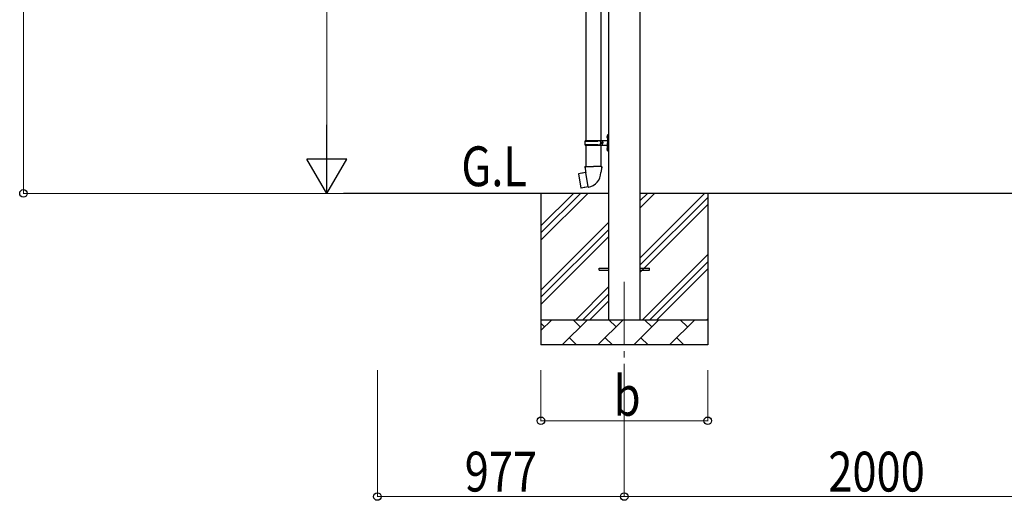
# Model space of a CAD drawing. Units: millimetres. Extents: x 0 to 29435, y 0 to 20790.
# Drawn here: x 10418 to 14313, y 3233 to 5135 of the extents above; entities that cross this region are included whole.
import ezdxf

# ---------------------------------------------------------------- set-up
doc = ezdxf.new("R2010")
doc.units = ezdxf.units.MM
doc.linetypes.add('YCENTER_1', pattern=[13, 10, -1, 1, -1])
for name, color, linetype, lineweight in [('YKK_12', 2, 'Continuous', 13), ('YKK_13', 4, 'Continuous', 30), ('YKK_A1', 4, 'Continuous', 30), ('YKK_D', 6, 'Continuous', 13)]:
    doc.layers.add(name, color=color, linetype=linetype, lineweight=lineweight)
doc.styles.add('text-b', font='extslim2.shx', dxfattribs={"width": 0.8, "bigfont": 'extfont2.shx'})

msp = doc.modelspace()

# ---------------------------------------------------------------- linework, layer by layer
at = {"layer": 'YKK_12', "linetype": 'YCENTER_1', "ltscale": 25}
msp.add_line((12809.9, 4097.5), (12809.9, 3597.5), dxfattribs=at)
at = {"layer": 'YKK_13'}
for p, q in [((12657.4, 5588.5), (12657.4, 4656.5)), ((12717.4, 5588.5), (12717.4, 4656.5)), ((12741.1, 4673.6), (12743.1, 4672.7)), ((12742.3, 4675.7), (12743, 4675.7)), ((12742.3, 4675.7), (12742.3, 4667.4)), ((12743, 4675.7), (12743, 4667.4)), ((12743, 4675.7), (12743.4, 4675.3)), ((12743.4, 4679.5), (12746.4, 4681)), ((12743.4, 4679.5), (12743.4, 4647.5)), ((12743.4, 4675.3), (12743.4, 4667.8)), ((12746.4, 4681), (12746.4, 4647.5)), ((12746.4, 4681), (12747.4, 4681)), ((12747.4, 4681), (12747.4, 4647.5)), ((12654.4, 4654.5), (12704.7, 4654.5)), ((12654.4, 4640.5), (12704.7, 4640.5)), ((12655.4, 4656.5), (12741.4, 4656.5)), ((12655.4, 4656.5), (12655.4, 4654.5)), ((12655.4, 4638.5), (12655.4, 4640.5)), ((12655.4, 4638.5), (12741.4, 4638.5)), ((12657.4, 4638.5), (12657.4, 4553.6)), ((12714.4, 4656.5), (12714.4, 4652)), ((12714.4, 4652), (12716.4, 4652)), ((12714.4, 4638.5), (12714.4, 4643)), ((12714.4, 4643), (12716.4, 4643)), ((12716.4, 4652), (12716.4, 4647.5)), ((12716.4, 4643), (12716.4, 4647.5)), ((12717.4, 4638.5), (12717.4, 4553.6)), ((12722.4, 4656.5), (12722.4, 4647.5)), ((12722.4, 4652), (12725.4, 4652)), ((12722.4, 4638.5), (12722.4, 4647.5)), ((12722.4, 4643), (12725.4, 4643)), ((12725.4, 4652), (12725.4, 4647.5)), ((12725.4, 4643), (12725.4, 4647.5)), ((12741.1, 4669.4), (12743.1, 4670.4)), ((12742.3, 4667.4), (12743, 4667.4)), ((12743, 4667.4), (12743.4, 4667.8)), ((12743.1, 4672.7), (12743.7, 4671.5)), ((12743.1, 4670.4), (12743.7, 4671.5)), ((12743.4, 4615.5), (12743.4, 4647.5)), ((12746.4, 4614), (12746.4, 4647.5)), ((12747.4, 4614), (12747.4, 4647.5)), ((12741.1, 4625.6), (12743.1, 4624.7)), ((12741.1, 4621.4), (12743.1, 4622.4)), ((12742.3, 4627.7), (12743, 4627.7)), ((12742.3, 4627.7), (12742.3, 4619.4)), ((12742.3, 4619.4), (12743, 4619.4)), ((12743, 4627.7), (12743, 4619.4)), ((12743, 4627.7), (12743.4, 4627.3)), ((12743, 4619.4), (12743.4, 4619.8)), ((12743.1, 4624.7), (12743.7, 4623.5)), ((12743.1, 4622.4), (12743.7, 4623.5)), ((12743.4, 4627.3), (12743.4, 4619.8)), ((12743.4, 4615.5), (12746.4, 4614)), ((12746.4, 4614), (12747.4, 4614)), ((12628.9, 4525.1), (12628.1, 4524)), ((12628.1, 4524), (12637.7, 4469.4)), ((12656.8, 4530.4), (12628.9, 4525.1)), ((12641.6, 4527.7), (12641.4, 4527.5)), ((12643.6, 4528.1), (12641.6, 4527.7)), ((12643.9, 4527.9), (12643.6, 4528.1)), ((12655.5, 4553.6), (12653.4, 4552.8)), ((12653.4, 4552.8), (12653.4, 4549.2)), ((12653.4, 4549.2), (12655.6, 4548.4)), ((12655.5, 4553.6), (12687.4, 4553.6)), ((12655.5, 4553.6), (12655.6, 4548.4)), ((12655.6, 4548.4), (12655.9, 4533.6)), ((12655.9, 4533.6), (12657.2, 4531.6)), ((12657, 4531.4), (12657, 4530.7)), ((12667.1, 4473.1), (12657, 4530.5)), ((12657.2, 4531.6), (12657.2, 4531.6)), ((12719.2, 4553.6), (12687.4, 4553.6)), ((12717.6, 4531.6), (12717.5, 4529.5)), ((12718.9, 4533.6), (12717.6, 4531.6)), ((12719.1, 4548.4), (12718.9, 4533.6)), ((12719.2, 4553.6), (12719.1, 4548.4)), ((12721.4, 4549.2), (12719.1, 4548.4)), ((12719.2, 4553.6), (12721.4, 4552.8)), ((12721.4, 4552.8), (12721.4, 4549.2)), ((12638.9, 4468.6), (12637.7, 4469.4)), ((12666.9, 4473.2), (12638.9, 4468.6)), ((12651.7, 4470.5), (12651.5, 4470.6)), ((12653.7, 4470.8), (12651.7, 4470.5)), ((12653.9, 4471), (12653.7, 4470.8)), ((12667.4, 4472.3), (12667.2, 4473)), ((12709.9, 4152), (12747.4, 4152)), ((12709.9, 4143), (12709.9, 4152)), ((12709.9, 4143), (12747.4, 4143)), ((12872.4, 4152), (12909.9, 4152)), ((12872.4, 4143), (12909.9, 4143)), ((12909.9, 4143), (12909.9, 4152))]:
    msp.add_line(p, q, dxfattribs=at)
for centre, radius, start, end in [((12746.7, 4671.5), 6, 136.2176, 223.7824), ((12703.1, 4647.5), 49.3, 171.8288, 180), ((12703.1, 4647.5), 49.3, 180, 188.1713), ((12704.7, 4656.5), 2, 270, 360), ((12704.7, 4638.5), 2, 0.0001, 90), ((12741.4, 4658.5), 2, 270, 360), ((12741.4, 4636.5), 2, 0.0001, 90), ((12746.7, 4623.5), 6, 136.2176, 223.7824), ((12656.7, 4530.7), 0.3, 280.6684, 0), ((12657.2, 4531.4), 0.2, 100, 180), ((12657.2, 4531.6), 60.3, 279.9694, 358), ((12666.9, 4472.9), 0.3, 20, 99.3316), ((12667.6, 4472.4), 0.2, 200, 279.9694)]:
    msp.add_arc(centre, radius, start, end, dxfattribs=at)
at = {"layer": 'YKK_A1'}
for p, q in [((12747.4, 6799.5), (12747.4, 3947.5)), ((12872.4, 3947.5), (12872.4, 6799.5)), ((12747.4, 4447.5), (11699.2, 4447.5)), ((12479.9, 4447.5), (12479.9, 3847.5)), ((12479.9, 4262.4), (12664.9, 4447.5)), ((12479.9, 4290.7), (12636.6, 4447.5)), ((12479.9, 4319), (12608.3, 4447.5)), ((14747.4, 4447.5), (12872.4, 4447.5)), ((12872.4, 4192.4), (13127.5, 4447.5)), ((12872.4, 4390.4), (12929.5, 4447.5)), ((12872.4, 4418.7), (12901.2, 4447.5)), ((13139.9, 4447.5), (13139.9, 3847.5)), ((12872.4, 4164.1), (13139.9, 4431.6)), ((12872.4, 4135.8), (13139.9, 4403.3)), ((12479.9, 4064.5), (12747.4, 4332)), ((12479.9, 4036.2), (12747.4, 4303.7)), ((12479.9, 4007.9), (12747.4, 4275.4)), ((12882, 3947.5), (13139.9, 4205.3)), ((12910.3, 3947.5), (13139.9, 4177.1)), ((12938.6, 3947.5), (13139.9, 4148.8)), ((12617.5, 3947.5), (12747.4, 4077.4)), ((12645.7, 3947.5), (12747.4, 4049.1)), ((12674, 3947.5), (12747.4, 4020.8)), ((12479.9, 3947.5), (13139.9, 3947.5)), ((12479.9, 3904.6), (12522.8, 3947.5)), ((12564.2, 3847.5), (12664.2, 3947.5)), ((12635.6, 3918.9), (12607.1, 3947.5)), ((12705.6, 3847.5), (12805.6, 3947.5)), ((12777, 3918.9), (12748.5, 3947.5)), ((12847, 3847.5), (12947, 3947.5)), ((12918.5, 3918.9), (12889.9, 3947.5)), ((12988.4, 3847.5), (13088.4, 3947.5)), ((13059.9, 3918.9), (13031.3, 3947.5)), ((13136.6, 3947.5), (13139.9, 3950.8)), ((12494.2, 3918.9), (12479.9, 3933.3)), ((12592.7, 3876.1), (12621.3, 3847.5)), ((12734.2, 3876.1), (12762.7, 3847.5)), ((12875.6, 3876.1), (12904.1, 3847.5)), ((13017, 3876.1), (13045.5, 3847.5)), ((13139.9, 3847.5), (12479.9, 3847.5))]:
    msp.add_line(p, q, dxfattribs=at)
at = {"layer": 'YKK_D'}
for p, q in [((10433.2, 4447.5), (10433.2, 7116.1)), ((11633.2, 4604.5), (11633.2, 6645.5)), ((11733.2, 4447.5), (10432.2, 4447.5)), ((11733.2, 4447.5), (11632.2, 4447.5)), ((11833.2, 3747.5), (11833.2, 3246.5)), ((12479.9, 3747.5), (12479.9, 3546.5)), ((12809.9, 3747.5), (12809.9, 3246.5)), ((12809.9, 3747.5), (12809.9, 3246.5)), ((13139.9, 3747.5), (13139.9, 3546.5)), ((12479.9, 3547.5), (13139.9, 3547.5)), ((12809.9, 3247.5), (11833.2, 3247.5)), ((12809.9, 3247.5), (14809.9, 3247.5))]:
    msp.add_line(p, q, dxfattribs=at)
at = {"layer": 'YKK_D', "lineweight": -2}
for p, q in [((11633.2, 4447.5), (11633.2, 4719.4)), ((11633.2, 4447.5), (11554.7, 4583.5)), ((11711.7, 4583.5), (11554.7, 4583.5)), ((11633.2, 4447.5), (11711.7, 4583.5))]:
    msp.add_line(p, q, dxfattribs=at)
at = {"layer": 'YKK_D', "linetype": 'ByBlock', "lineweight": -2}
for centre in [(10433.2, 4447.5), (12479.9, 3547.5), (13139.9, 3547.5), (11833.2, 3247.5), (12809.9, 3247.5), (12809.9, 3247.5)]:
    msp.add_circle(centre, 14.9, dxfattribs=at)

# ---------------------------------------------------------------- texts
at = {"layer": 'YKK_A1', "style": 'text-b', "width": 0.8}
msp.add_text('G.L', height=157.5, dxfattribs=at).set_placement((12165.3, 4476))
at = {"layer": 'YKK_D', "style": 'text-b', "width": 0.8}
for s, p in [('b', (12767.9, 3567.5)), ('977', (12178.7, 3267.5)), ('2000', (13616.7, 3267.5))]:
    msp.add_text(s, height=157.5, dxfattribs=at).set_placement(p)

doc.saveas('drawing.dxf')
